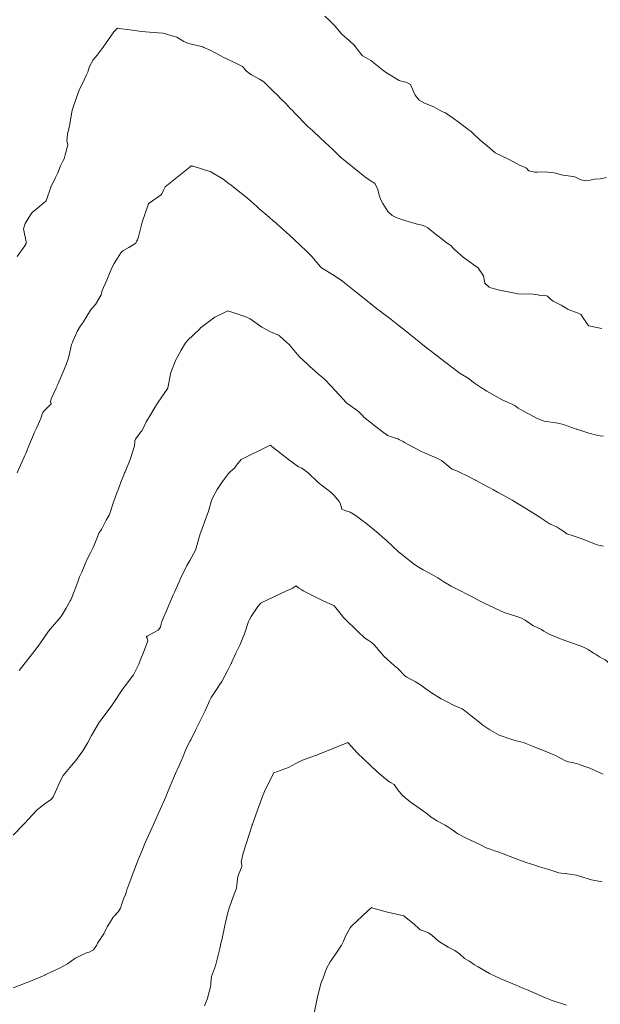
# Model space of a CAD drawing. Units: metres. Extents: x 803099 to 807325, y 8126080 to 8129654.
# Drawn here: x 803860 to 803900, y 8127028 to 8127096 of the extents above; entities that cross this region are included whole.
import ezdxf

# ---------------------------------------------------------------- set-up
doc = ezdxf.new("R2010")
doc.units = ezdxf.units.M
doc.header["$LTSCALE"] = 25
doc.layers.add('Curva Indice', color=36, linetype='Continuous')

msp = doc.modelspace()

# ---------------------------------------------------------------- linework, layer by layer
at = {"layer": 'Curva Indice', "color": 36, "linetype": 'Continuous', "lineweight": 13, "flags": 128}
for points, elevation in [([(803900, 8127085.3214), (803899.9957, 8127085.3207), (803899.5908, 8127085.2843), (803899.3021, 8127085.2187), (803898.9874, 8127085.1628), (803898.6406, 8127085.239), (803898.4639, 8127085.3292), (803898.2144, 8127085.4511), (803897.7513, 8127085.5286), (803897.3894, 8127085.5605), (803896.7782, 8127085.7367), (803896.1052, 8127085.7891), (803895.603, 8127085.7695), (803895.4238, 8127085.7853), (803895.1206, 8127085.8421), (803895.0107, 8127085.8809), (803894.9643, 8127085.9236), (803894.8425, 8127086.0568), (803894.7056, 8127086.1225), (803894.4165, 8127086.2349), (803894.3568, 8127086.264), (803893.6345, 8127086.6585), (803893.5979, 8127086.6736), (803892.6642, 8127087.1219), (803892.1021, 8127087.6094), (803891.9112, 8127087.7821), (803891.5953, 8127088.0318), (803891.188, 8127088.4274), (803891.0157, 8127088.5864), (803890.7675, 8127088.7788), (803890.1951, 8127089.2214), (803889.75, 8127089.5358), (803889.3589, 8127089.791), (803889.2116, 8127089.9098), (803889.07, 8127089.9498), (803888.8835, 8127090.0552), (803888.3973, 8127090.334), (803887.7418, 8127090.5777), (803887.3739, 8127090.7906), (803887.0982, 8127091.1367), (803886.7773, 8127091.874), (803886.7616, 8127091.8939), (803886.4555, 8127092.0494), (803886.3136, 8127092.0678), (803885.9819, 8127092.1599), (803885.3288, 8127092.5486), (803885.1022, 8127092.7015), (803884.8209, 8127092.9024), (803884.116, 8127093.4699), (803884.0087, 8127093.5549), (803883.6726, 8127093.7409), (803883.4321, 8127093.8828), (803883.235, 8127094.1039), (803882.83, 8127094.6147), (803882.5159, 8127094.9258), (803881.9779, 8127095.384), (803881.911, 8127095.4496), (803881.809, 8127095.5817), (803881.5116, 8127095.9448), (803881.1114, 8127096.3381), (803880.8003, 8127096.6567)], 295), ([(803900, 8127074.9099), (803899.7614, 8127074.9465), (803899.1997, 8127075.0807), (803899.1238, 8127075.1333), (803898.6902, 8127075.7867), (803898.6846, 8127075.8052), (803898.6742, 8127075.8409), (803898.6408, 8127075.8641), (803898.4484, 8127075.9511), (803897.7691, 8127076.2199), (803897.6085, 8127076.2933), (803897.2742, 8127076.5075), (803896.7107, 8127076.7948), (803896.5173, 8127076.928), (803896.3217, 8127077.1304), (803896.1337, 8127077.2172), (803895.8489, 8127077.1678), (803895.7607, 8127077.1895), (803895.664, 8127077.2296), (803895.1301, 8127077.3036), (803894.5384, 8127077.2863), (803894.2678, 8127077.2911), (803893.2224, 8127077.4995), (803893.1917, 8127077.5071), (803893.0678, 8127077.5319), (803892.3634, 8127077.707), (803892.2411, 8127077.7717), (803891.9732, 8127078.0149), (803891.9558, 8127078.035), (803891.9488, 8127078.0555), (803891.8469, 8127078.551), (803891.4567, 8127079.1281), (803891.3524, 8127079.2134), (803890.7697, 8127079.6189), (803890.4433, 8127079.8643), (803889.8478, 8127080.3663), (803889.7181, 8127080.5001), (803889.5722, 8127080.664), (803889.5079, 8127080.7149), (803889.2502, 8127080.8846), (803888.9685, 8127081.1015), (803888.6044, 8127081.3942), (803887.9663, 8127081.8873), (803887.7664, 8127082.0214), (803887.5767, 8127082.0934), (803887.2455, 8127082.1522), (803886.5142, 8127082.3518), (803886.3759, 8127082.3987), (803885.9525, 8127082.5437), (803885.7291, 8127082.631), (803885.4873, 8127082.7689), (803885.194, 8127083.0474), (803884.828, 8127083.6022), (803884.7013, 8127083.8473), (803884.6116, 8127084.1069), (803884.4638, 8127084.6406), (803884.274, 8127084.9806), (803884.1484, 8127085.0865), (803883.6864, 8127085.3907), (803883.2158, 8127085.7548), (803882.8379, 8127086.0563), (803882.3833, 8127086.4266), (803882.1054, 8127086.649), (803882.0359, 8127086.6988), (803881.8462, 8127086.8601), (803881.7429, 8127086.966), (803881.3785, 8127087.3221), (803880.7685, 8127087.8866), (803880.4996, 8127088.1367), (803879.9255, 8127088.6759), (803879.6211, 8127088.9634), (803879.5756, 8127089.0075), (803878.7346, 8127089.8618), (803878.5129, 8127090.0908), (803878.4104, 8127090.198), (803878.0659, 8127090.5553), (803877.7116, 8127090.9178), (803877.5146, 8127091.1135), (803877.2159, 8127091.407), (803876.6012, 8127092.0166), (803876.4815, 8127092.1102), (803876.2396, 8127092.2522), (803875.6826, 8127092.5573), (803875.5634, 8127092.63), (803875.3045, 8127092.8462), (803875.073, 8127093.106), (803875.0583, 8127093.1386), (803875.0471, 8127093.1484), (803874.9583, 8127093.1836), (803874.6942, 8127093.315), (803874.1435, 8127093.5699), (803873.704, 8127093.7931), (803873.2552, 8127094.0439), (803873.1099, 8127094.1185), (803872.7981, 8127094.2669), (803872.3629, 8127094.4732), (803872.2951, 8127094.5075), (803872.2092, 8127094.5414), (803871.2979, 8127094.744), (803870.9594, 8127094.8918), (803870.4843, 8127095.1773), (803870.314, 8127095.2387), (803869.8969, 8127095.3466), (803869.6139, 8127095.4458), (803869.5073, 8127095.4688), (803868.8431, 8127095.5041), (803868.2915, 8127095.5504), (803868.019, 8127095.5824), (803867.0303, 8127095.7079), (803866.6301, 8127095.7661), (803866.342, 8127095.816), (803866.0961, 8127095.5615), (803865.3435, 8127094.4782), (803864.9248, 8127093.9311), (803864.6499, 8127093.5957), (803864.3992, 8127093.1332), (803864.2939, 8127092.8358), (803864.2669, 8127092.7554), (803864.1928, 8127092.567), (803863.8493, 8127091.8729), (803863.6985, 8127091.5542), (803863.4825, 8127090.9797), (803863.2063, 8127090.1653), (803863.1886, 8127090.0934), (803863.1697, 8127089.9621), (803863.0038, 8127089.0126), (803862.86, 8127088.4353), (803862.8022, 8127087.9649), (803862.8885, 8127087.6939), (803862.8887, 8127087.689), (803862.7413, 8127087.1356), (803862.6939, 8127086.9733), (803862.6523, 8127086.7959), (803862.6198, 8127086.7018), (803862.5323, 8127086.5425), (803862.3742, 8127086.2176), (803862.174, 8127085.7201), (803862.0147, 8127085.4129), (803861.7001, 8127084.7396), (803861.3957, 8127083.8496), (803861.3693, 8127083.7811), (803861.3444, 8127083.749), (803861.1921, 8127083.6252), (803860.3962, 8127082.9569), (803860.2717, 8127082.7975), (803859.897, 8127082.1999), (803859.7805, 8127081.8214), (803859.9744, 8127080.9168), (803859.9643, 8127080.8023), (803859.9022, 8127080.6937), (803859.8933, 8127080.6786), (803859.8725, 8127080.6433), (803859.3537, 8127079.9065)], 292.5), ([(803900, 8127067.4117), (803899.74, 8127067.4505), (803899.1912, 8127067.5932), (803898.3639, 8127067.8615), (803898.3354, 8127067.8693), (803898.323, 8127067.8726), (803898.2049, 8127067.9126), (803897.4311, 8127068.1912), (803897.0364, 8127068.289), (803896.0808, 8127068.4347), (803895.541, 8127068.6305), (803895.094, 8127068.8895), (803894.5942, 8127069.1395), (803894.2846, 8127069.3336), (803894.0405, 8127069.5198), (803893.8958, 8127069.5972), (803893.2066, 8127069.893), (803893.0618, 8127069.9643), (803892.2911, 8127070.4061), (803892.0774, 8127070.5287), (803891.6393, 8127070.7954), (803891.2361, 8127071.0704), (803891.0488, 8127071.2222), (803890.8673, 8127071.373), (803890.6617, 8127071.4959), (803890.2412, 8127071.754), (803889.6533, 8127072.1927), (803889.3392, 8127072.4318), (803888.7569, 8127072.8727), (803888.6186, 8127072.9778), (803888.0435, 8127073.4221), (803887.9534, 8127073.4929), (803887.7419, 8127073.6606), (803887.1216, 8127074.1558), (803886.7689, 8127074.4377), (803886.2726, 8127074.8346), (803885.8913, 8127075.1371), (803885.3045, 8127075.5968), (803885.1272, 8127075.7336), (803884.8651, 8127075.9333), (803884.6467, 8127076.0993), (803884.3995, 8127076.2881), (803884.0056, 8127076.5925), (803883.3272, 8127077.1276), (803883.1782, 8127077.2466), (803882.9779, 8127077.4087), (803882.2935, 8127077.9678), (803882.1694, 8127078.0678), (803882.0283, 8127078.1752), (803881.4496, 8127078.5675), (803880.5663, 8127079.1109), (803880.5326, 8127079.1372), (803880.4654, 8127079.2138), (803879.9149, 8127079.8695), (803879.6636, 8127080.1283), (803879.4433, 8127080.3389), (803879.1416, 8127080.6292), (803878.6351, 8127081.1038), (803878.3467, 8127081.3702), (803878.0953, 8127081.5983), (803877.7017, 8127081.9495), (803877.4468, 8127082.1737), (803877.3756, 8127082.2357), (803877.2182, 8127082.3723), (803876.9118, 8127082.6347), (803876.2008, 8127083.2444), (803876.1259, 8127083.3139), (803876.0651, 8127083.3737), (803875.429, 8127083.9534), (803875.2932, 8127084.0554), (803875.1019, 8127084.1969), (803874.2584, 8127084.8815), (803874.1317, 8127084.9743), (803873.7146, 8127085.278), (803872.8547, 8127085.797), (803871.6198, 8127086.1844), (803871.5296, 8127086.2023), (803871.469, 8127086.214), (803871.3987, 8127086.1575), (803869.6684, 8127084.7641), (803869.5308, 8127084.4696), (803869.4004, 8127084.2304), (803868.5411, 8127083.6089), (803868.5165, 8127083.5934), (803868.5145, 8127083.5908), (803868.5125, 8127083.5849), (803868.5071, 8127083.5719), (803868.0566, 8127082.3027), (803867.8106, 8127081.2757), (803867.738, 8127081.0628), (803867.6747, 8127080.9367), (803867.6264, 8127080.8448), (803867.6129, 8127080.8278), (803867.1376, 8127080.5392), (803866.703, 8127080.2852), (803866.5694, 8127080.1496), (803866.0999, 8127079.4038), (803865.9511, 8127079.1142), (803865.9013, 8127078.9864), (803865.8408, 8127078.8297), (803865.5983, 8127078.2568), (803865.3607, 8127077.7438), (803865.2592, 8127077.4625), (803865.2575, 8127077.4173), (803865.2108, 8127077.2291), (803864.8057, 8127076.5614), (803864.7592, 8127076.5077), (803864.4608, 8127076.1739), (803864.135, 8127075.6181), (803863.9714, 8127075.3498), (803863.7679, 8127075.0684), (803863.52, 8127074.6807), (803863.252, 8127074.0545), (803863.1974, 8127073.9114), (803863.1436, 8127073.7735), (803863.0669, 8127073.4526), (803862.9303, 8127072.8412), (803862.7473, 8127072.3038), (803862.5639, 8127071.8688), (803862.2054, 8127071.0596), (803862.1449, 8127070.9066), (803862.1352, 8127070.8722), (803862.1289, 8127070.8584), (803862.0592, 8127070.7329), (803861.7141, 8127069.9762), (803861.6661, 8127069.775), (803861.7112, 8127069.6587), (803861.7205, 8127069.6415), (803861.7034, 8127069.6162), (803861.5967, 8127069.5115), (803861.1777, 8127069.0938), (803861.132, 8127069.032), (803861.1141, 8127068.9909), (803861.0489, 8127068.7743), (803860.9972, 8127068.6222), (803860.7147, 8127067.998), (803860.5376, 8127067.6096), (803860.4066, 8127067.3107), (803860.2036, 8127066.8318), (803859.9497, 8127066.1814), (803859.8905, 8127066.0379), (803859.8173, 8127065.8796), (803859.5867, 8127065.3669), (803859.3499, 8127064.8329)], 290), ([(803900.4425, 8127085.4004), (803900, 8127085.3214)], 295), ([(803900, 8127059.7627), (803899.9892, 8127059.7648), (803899.7805, 8127059.806), (803898.8882, 8127060.1602), (803898.6057, 8127060.2875), (803898.0437, 8127060.4634), (803897.6728, 8127060.5824), (803897.3757, 8127060.7795), (803897.2596, 8127060.8574), (803897.1994, 8127060.9011), (803896.9887, 8127061.0545), (803896.6873, 8127061.1731), (803896.5082, 8127061.2517), (803895.8804, 8127061.6651), (803895.7729, 8127061.7357), (803894.8071, 8127062.3362), (803894.6145, 8127062.4545), (803894.0378, 8127062.8096), (803893.8514, 8127062.9229), (803893.4844, 8127063.1348), (803892.8328, 8127063.488), (803892.5595, 8127063.6348), (803891.5129, 8127064.2015), (803891.3374, 8127064.2983), (803891.3182, 8127064.3086), (803891.2469, 8127064.3446), (803890.5672, 8127064.6847), (803890.3797, 8127064.779), (803890.0427, 8127064.9361), (803889.6755, 8127065.088), (803889.5964, 8127065.1326), (803889.2937, 8127065.3836), (803888.9211, 8127065.6789), (803888.6107, 8127065.8442), (803887.8533, 8127066.1679), (803887.6297, 8127066.2759), (803886.9516, 8127066.6275), (803886.3545, 8127066.9495), (803886.2689, 8127066.9975), (803886.2501, 8127067.0069), (803885.9647, 8127067.1446), (803885.9201, 8127067.1639), (803885.5861, 8127067.2834), (803885.1625, 8127067.442), (803885.1149, 8127067.469), (803884.8814, 8127067.6418), (803884.2056, 8127068.158), (803884.049, 8127068.2849), (803883.52, 8127068.7177), (803883.4199, 8127068.8153), (803883.1699, 8127069.0766), (803882.9589, 8127069.2467), (803882.5666, 8127069.5254), (803882.3357, 8127069.6838), (803882.2646, 8127069.7488), (803882.082, 8127069.9571), (803881.5033, 8127070.5942), (803881.2767, 8127070.8323), (803880.751, 8127071.3673), (803880.6891, 8127071.43), (803880.6061, 8127071.5007), (803880.388, 8127071.6795), (803879.9121, 8127072.0889), (803879.7815, 8127072.2048), (803879.5773, 8127072.3912), (803879.0148, 8127072.9369), (803878.6602, 8127073.3475), (803878.2783, 8127073.788), (803878.173, 8127073.8886), (803877.6378, 8127074.3696), (803877.5679, 8127074.4181), (803877.0092, 8127074.6608), (803876.4026, 8127074.9791), (803875.5813, 8127075.5614), (803875.2952, 8127075.7096), (803874.034, 8127076.107), (803873.1202, 8127075.6828), (803872.1259, 8127074.9392), (803872.0875, 8127074.8702), (803872.0636, 8127074.8351), (803871.2245, 8127074.0453), (803871.1425, 8127073.9522), (803871.0942, 8127073.8793), (803870.7887, 8127073.3652), (803870.4907, 8127072.8571), (803870.4056, 8127072.6992), (803870.0655, 8127071.8158), (803869.859, 8127070.7577), (803869.8524, 8127070.7372), (803869.8046, 8127070.6671), (803869.1734, 8127069.7485), (803868.9533, 8127069.3918), (803868.5689, 8127068.759), (803868.3402, 8127068.3772), (803868.0538, 8127067.7849), (803868.0482, 8127067.7748), (803868.0403, 8127067.7637), (803867.9757, 8127067.6799), (803867.5941, 8127067.1766), (803867.5502, 8127067.065), (803867.5459, 8127067.0009), (803867.5226, 8127066.7105), (803867.4866, 8127066.5628), (803867.4351, 8127066.419), (803867.2615, 8127065.8962), (803867.2145, 8127065.7654), (803866.8724, 8127064.9108), (803866.8402, 8127064.831), (803866.7807, 8127064.6801), (803866.7575, 8127064.6227), (803866.6252, 8127064.2854), (803866.4024, 8127063.7144), (803866.292, 8127063.4266), (803866.0636, 8127062.7877), (803865.8042, 8127061.99), (803865.7538, 8127061.8776), (803865.5598, 8127061.5286), (803865.2317, 8127060.8731), (803865.1848, 8127060.8221), (803865.0699, 8127060.6781), (803864.8949, 8127060.2662), (803864.7236, 8127059.8), (803864.6486, 8127059.6328), (803864.4291, 8127059.1985), (803864.2377, 8127058.8143), (803864.1437, 8127058.6077), (803863.8472, 8127057.9116), (803863.6965, 8127057.5733), (803863.5659, 8127057.2366), (803863.4462, 8127056.8734), (803863.1647, 8127056.1452), (803863.0897, 8127055.9932), (803863.0411, 8127055.9062), (803862.7669, 8127055.412), (803862.489, 8127054.9283), (803862.3977, 8127054.8019), (803861.6701, 8127053.9649), (803861.535, 8127053.7918), (803860.9821, 8127052.9968), (803860.7411, 8127052.6673), (803860.2491, 8127052.0295), (803859.9086, 8127051.5902), (803859.4853, 8127051.058)], 287.5), ([(803900.0959, 8127074.8951), (803900, 8127074.9099)], 292.5), ([(803900.212, 8127067.38), (803900, 8127067.4117)], 290), ([(803900, 8127051.9848), (803899.9338, 8127052.0197), (803899.6542, 8127052.1852), (803899.5287, 8127052.2625), (803899.1449, 8127052.5146), (803898.7905, 8127052.7008), (803897.4711, 8127053.1754), (803897.4668, 8127053.1767), (803897.4593, 8127053.1797), (803896.4367, 8127053.5958), (803896.0732, 8127053.8102), (803895.8969, 8127053.9231), (803895.6491, 8127054.0281), (803895.2891, 8127054.1954), (803894.7558, 8127054.5627), (803894.4524, 8127054.7354), (803893.5388, 8127055.024), (803893.3543, 8127055.0855), (803893.0022, 8127055.2371), (803892.2505, 8127055.5843), (803891.8118, 8127055.7958), (803891.6167, 8127055.8973), (803891.1066, 8127056.1681), (803890.7777, 8127056.3399), (803890.1563, 8127056.6529), (803889.6058, 8127056.9276), (803889.0987, 8127057.2282), (803888.6829, 8127057.5115), (803888.3588, 8127057.7055), (803887.6397, 8127058.0733), (803887.3753, 8127058.2235), (803887.0548, 8127058.4472), (803886.2742, 8127059.0383), (803885.9112, 8127059.3462), (803885.5182, 8127059.7176), (803885.0704, 8127060.1332), (803884.7979, 8127060.3813), (803884.5422, 8127060.6019), (803884.2616, 8127060.8292), (803883.6226, 8127061.3421), (803883.3741, 8127061.5326), (803882.9066, 8127061.882), (803882.5647, 8127062.078), (803882.2, 8127062.21), (803881.9841, 8127062.2904), (803881.9597, 8127062.3568), (803881.8848, 8127062.67), (803881.7893, 8127062.824), (803881.4155, 8127063.2733), (803881.2405, 8127063.4685), (803880.3372, 8127064.1599), (803880.3278, 8127064.1676), (803880.3053, 8127064.1912), (803879.6442, 8127064.8317), (803879.2651, 8127065.1013), (803879.2389, 8127065.1191), (803879.1969, 8127065.145), (803878.9652, 8127065.2487), (803878.2654, 8127065.755), (803877.1981, 8127066.5979), (803877.0964, 8127066.6753), (803877.0686, 8127066.7008), (803877.0492, 8127066.721), (803877.01, 8127066.75), (803876.7882, 8127066.6621), (803874.97, 8127065.7683), (803874.6397, 8127065.3747), (803874.5099, 8127065.1638), (803874.2267, 8127064.9156), (803874.0765, 8127064.7845), (803873.7996, 8127064.4215), (803873.6096, 8127064.1544), (803873.2908, 8127063.6617), (803872.9974, 8127063.1203), (803872.8992, 8127062.8931), (803872.6791, 8127062.1623), (803872.6019, 8127061.915), (803872.149, 8127060.6956), (803872.1267, 8127060.6322), (803872.1123, 8127060.577), (803871.789, 8127059.4371), (803871.383, 8127058.7159), (803871.1661, 8127058.3807), (803870.7369, 8127057.4714), (803870.6378, 8127057.2403), (803870.3161, 8127056.5196), (803870.2279, 8127056.3188), (803870.1859, 8127056.2233), (803869.9856, 8127055.7758), (803869.6545, 8127055.0144), (803869.6103, 8127054.9127), (803869.4343, 8127054.4694), (803869.3966, 8127054.2764), (803869.3474, 8127054.083), (803869.1726, 8127053.8727), (803868.6135, 8127053.5639), (803868.4206, 8127053.4484), (803868.3981, 8127053.4331), (803868.3683, 8127053.401), (803868.3589, 8127053.3674), (803868.4039, 8127053.3003), (803868.4529, 8127053.1192), (803868.1558, 8127052.3077), (803867.9998, 8127051.9499), (803867.8286, 8127051.4989), (803867.4625, 8127050.7618), (803866.8719, 8127050.0017), (803866.8706, 8127050)], 285), ([(803900.2227, 8127059.7188), (803900, 8127059.7627)], 287.5), ([(803887.5517, 8127050), (803887.5302, 8127050.0162), (803887.1111, 8127050.2775), (803886.9159, 8127050.3805), (803886.8246, 8127050.4251), (803886.5018, 8127050.5828), (803886.4052, 8127050.6576), (803885.8505, 8127051.2102), (803885.6319, 8127051.3986), (803884.9056, 8127052.0636), (803884.4944, 8127052.5353), (803884.2751, 8127052.8062), (803884.1729, 8127052.9114), (803883.9363, 8127053.0932), (803883.8376, 8127053.1548), (803883.5403, 8127053.363), (803883.0864, 8127053.7785), (803882.1474, 8127054.7006), (803882.1003, 8127054.7411), (803882.0895, 8127054.7521), (803881.944, 8127054.9514), (803881.4747, 8127055.5398), (803881.4185, 8127055.5908), (803881.4074, 8127055.5976), (803880.6387, 8127055.935), (803879.2826, 8127056.6143), (803879.1817, 8127056.6689), (803878.9879, 8127056.7945), (803878.799, 8127056.948), (803878.527, 8127056.7802), (803878.0867, 8127056.5765), (803876.3655, 8127055.7825), (803876.3044, 8127055.7376), (803876.123, 8127055.5289), (803875.6641, 8127054.8107), (803875.5198, 8127054.5751), (803875.4818, 8127054.4839), (803875.1994, 8127053.605), (803874.8631, 8127052.814), (803874.7744, 8127052.6364), (803874.5889, 8127052.2681), (803874.3318, 8127051.7044), (803874.2842, 8127051.5795), (803874.2619, 8127051.5381), (803874.0226, 8127051.0926), (803873.6144, 8127050.292), (803873.4179, 8127050)], 282.5), ([(803866.8707, 8127050), (803866.6701, 8127049.723), (803866.0316, 8127048.7545), (803865.9714, 8127048.6592), (803865.9608, 8127048.6404), (803865.944, 8127048.6151), (803865.2014, 8127047.6263), (803865.094, 8127047.4734), (803864.5373, 8127046.539), (803864.2756, 8127046.0417), (803863.9242, 8127045.4516), (803863.4352, 8127044.7927), (803863.1287, 8127044.429), (803862.5638, 8127043.7339), (803862.3749, 8127043.3998), (803862.0306, 8127042.6044), (803861.8554, 8127042.2497), (803861.7332, 8127042.101), (803861.2175, 8127041.7132), (803860.8477, 8127041.4483), (803860.7634, 8127041.3789), (803860.6745, 8127041.289), (803859.8538, 8127040.4045), (803859.0598, 8127039.5841)], 285), ([(803873.418, 8127050), (803873.3303, 8127049.8697), (803872.8804, 8127049.1885), (803872.7583, 8127048.9359), (803872.4435, 8127048.2375), (803872.3446, 8127048.0117), (803872.3242, 8127047.9713), (803872.2489, 8127047.8366), (803871.8673, 8127047.0821), (803871.7854, 8127046.9047), (803871.4523, 8127046.2338), (803871.4059, 8127046.1493), (803871.2323, 8127045.8218), (803871.1069, 8127045.5536), (803871.0454, 8127045.3939), (803870.9086, 8127045.0301), (803870.7367, 8127044.6486), (803870.6364, 8127044.4369), (803870.3876, 8127043.8867), (803870.3156, 8127043.724), (803870.0532, 8127043.1058), (803869.8772, 8127042.6808), (803869.7038, 8127042.2627), (803869.3264, 8127041.3856), (803869.1864, 8127041.0726), (803868.8462, 8127040.3265), (803868.3813, 8127039.3065), (803868.2534, 8127039.0117), (803868.0321, 8127038.4744), (803867.7879, 8127037.865), (803867.3762, 8127036.7862), (803867.3439, 8127036.7017), (803867.2737, 8127036.5194), (803866.99, 8127035.7725), (803866.9401, 8127035.5981), (803866.9032, 8127035.4637), (803866.7862, 8127035.1881), (803866.6664, 8127034.87), (803866.5457, 8127034.4951), (803866.3951, 8127034.2467), (803866.1067, 8127033.9528), (803866.0659, 8127033.9112), (803866.0364, 8127033.8702), (803865.788, 8127033.4627), (803865.6258, 8127033.2089), (803865.5499, 8127033.0615), (803865.4015, 8127032.7151), (803865.0489, 8127032.1911), (803864.9535, 8127032.0719), (803864.8684, 8127031.8979), (803864.6638, 8127031.5924), (803864.3762, 8127031.4468), (803864.1812, 8127031.3898), (803863.872, 8127031.2471), (803863.4678, 8127031.0489), (803863.3951, 8127031.0095), (803863.3751, 8127030.9957), (803862.8459, 8127030.6272), (803862.3429, 8127030.3471), (803861.4004, 8127029.898), (803861.2916, 8127029.8447), (803861.2663, 8127029.8322), (803861.2337, 8127029.8174), (803861.1111, 8127029.7642), (803860.1693, 8127029.3706), (803859.6627, 8127029.1729), (803859.0799, 8127028.9608)], 282.5)]:
    msp.add_lwpolyline(points, dxfattribs=dict(at, elevation=elevation))
at = {"layer": 'Curva Indice', "color": 36, "linetype": 'Continuous', "lineweight": 13}
for points in [[(803905.087, 8127050, 285), (803905.0386, 8127050.0264, 285), (803904.5389, 8127050.3156, 285), (803904.1066, 8127050.4699, 285), (803903.9764, 8127050.5071, 285), (803903.9228, 8127050.5212, 285), (803903.3315, 8127050.6419, 285), (803903.2628, 8127050.6559, 285), (803902.3148, 8127050.8732, 285), (803901.5869, 8127051.0627, 285), (803901.0508, 8127051.2681, 285), (803900.6503, 8127051.5492, 285), (803900.3452, 8127051.7933, 285), (803900.1616, 8127051.8996, 285), (803900, 8127051.9848, 285)], [(803887.5517, 8127050, 282.5), (803887.835, 8127049.7865, 282.5), (803888.2304, 8127049.502, 282.5), (803888.9117, 8127049.0955, 282.5), (803889.3139, 8127048.8724, 282.5), (803889.8137, 8127048.6147, 282.5), (803890.3652, 8127048.3807, 282.5), (803890.4657, 8127048.3296, 282.5), (803890.5421, 8127048.2708, 282.5), (803890.9892, 8127047.8907, 282.5), (803891.5199, 8127047.4735, 282.5), (803891.806, 8127047.2574, 282.5), (803892.2902, 8127046.9187, 282.5), (803892.9552, 8127046.5611, 282.5), (803893.7564, 8127046.2706, 282.5), (803893.7972, 8127046.2562, 282.5), (803893.8187, 8127046.2498, 282.5), (803894.3463, 8127046.1232, 282.5), (803894.6507, 8127046.0326, 282.5), (803894.817, 8127045.9745, 282.5), (803895.2638, 8127045.7986, 282.5), (803895.6731, 8127045.6262, 282.5), (803896.0324, 8127045.4894, 282.5), (803896.8772, 8127045.1415, 282.5), (803897.5282, 8127044.7977, 282.5), (803897.6977, 8127044.713, 282.5), (803897.7866, 8127044.6887, 282.5), (803898.0647, 8127044.6393, 282.5), (803898.3063, 8127044.59, 282.5), (803898.4846, 8127044.5287, 282.5), (803898.9215, 8127044.368, 282.5), (803899.26, 8127044.249, 282.5), (803899.8282, 8127043.995, 282.5), (803900, 8127043.9217, 282.5)], [(803872.3976, 8127027.7037, 280), (803872.5483, 8127028.0436, 280), (803872.6076, 8127028.214, 280), (803872.6656, 8127028.4147, 280), (803872.8157, 8127029.0168, 280), (803872.8454, 8127029.2135, 280), (803872.8708, 8127029.6011, 280), (803872.9013, 8127029.7353, 280), (803873.1682, 8127030.48, 280), (803873.2493, 8127030.7705, 280), (803873.468, 8127031.6889, 280), (803873.5547, 8127032.0505, 280), (803873.632, 8127032.3944, 280), (803873.8274, 8127033.2964, 280), (803874.0321, 8127034.201, 280), (803874.1426, 8127034.575, 280), (803874.4157, 8127035.2961, 280), (803874.6318, 8127035.9018, 280), (803874.6691, 8127036.132, 280), (803874.7285, 8127036.7142, 280), (803875.0096, 8127037.411, 280), (803875.014, 8127037.5045, 280), (803874.9721, 8127037.7219, 280), (803875.0913, 8127038.3329, 280), (803875.3091, 8127038.9767, 280), (803875.7225, 8127040.2769, 280), (803875.7399, 8127040.3309, 280), (803875.7496, 8127040.3586, 280), (803876.1894, 8127041.5823, 280), (803876.4624, 8127042.3477, 280), (803876.6573, 8127042.7961, 280), (803877.2444, 8127043.921, 280), (803877.2499, 8127043.9253, 280), (803878.2606, 8127044.3109, 280), (803878.7723, 8127044.5829, 280), (803879.2303, 8127044.815, 280), (803880.0782, 8127045.102, 280), (803880.1974, 8127045.14, 280), (803880.238, 8127045.1615, 280), (803880.3238, 8127045.2074, 280), (803882.405, 8127046.052, 280), (803883.0585, 8127045.3247, 280), (803884.4535, 8127044.006, 280), (803884.5108, 8127043.9569, 280), (803884.5932, 8127043.8881, 280), (803885.1714, 8127043.3877, 280), (803885.249, 8127043.3296, 280), (803885.3823, 8127043.2644, 280), (803885.6291, 8127043.1095, 280), (803885.9376, 8127042.6846, 280), (803885.9929, 8127042.6012, 280), (803886.2206, 8127042.3589, 280), (803886.7429, 8127041.9144, 280), (803887.2175, 8127041.5791, 280), (803887.846, 8127041.1426, 280), (803888.2172, 8127040.8463, 280), (803888.5016, 8127040.6475, 280), (803888.6143, 8127040.5884, 280), (803889.1888, 8127040.2831, 280), (803889.3605, 8127040.1773, 280), (803889.6512, 8127039.9725, 280), (803890.0708, 8127039.6873, 280), (803890.6862, 8127039.3611, 280), (803891.217, 8127039.1129, 280), (803891.6385, 8127038.9044, 280), (803892.0416, 8127038.707, 280), (803892.2527, 8127038.628, 280), (803892.5187, 8127038.5396, 280), (803892.6237, 8127038.5043, 280), (803892.8171, 8127038.4386, 280), (803893.2901, 8127038.2606, 280), (803894.1331, 8127037.946, 280), (803894.8329, 8127037.6935, 280), (803895.4383, 8127037.4876, 280), (803895.7687, 8127037.3884, 280), (803896.4107, 8127037.1993, 280), (803897.0471, 8127036.9792, 280), (803897.1083, 8127036.9602, 280), (803897.1185, 8127036.9584, 280), (803897.2692, 8127036.9449, 280), (803897.5695, 8127036.9167, 280), (803897.615, 8127036.9107, 280), (803897.7062, 8127036.8971, 280), (803898.3383, 8127036.7893, 280), (803898.6105, 8127036.7105, 280), (803899.3839, 8127036.4754, 280), (803900, 8127036.355, 280)], [(803900, 8127043.9217, 282.5), (803900.1956, 8127043.8382, 282.5)], [(803900, 8127036.355, 280), (803900.1302, 8127036.3296, 280)], [(803880.0285, 8127027.0698, 277.5), (803880.2688, 8127028.2115, 277.5), (803880.5282, 8127029.2624, 277.5), (803880.568, 8127029.369, 277.5), (803880.6598, 8127029.5837, 277.5), (803880.9228, 8127030.3001, 277.5), (803881.1693, 8127030.7569, 277.5), (803881.4927, 8127031.2286, 277.5), (803881.9578, 8127031.9322, 277.5), (803882.0809, 8127032.1625, 277.5), (803882.2712, 8127032.589, 277.5), (803882.5566, 8127033.1394, 277.5), (803882.65, 8127033.2478, 277.5), (803883.7983, 8127034.3081, 277.5), (803883.979, 8127034.4822, 277.5), (803884.056, 8127034.539, 277.5), (803884.1049, 8127034.5201, 277.5), (803884.1412, 8127034.5076, 277.5), (803885.1553, 8127034.2143, 277.5), (803886.2986, 8127033.9585, 277.5), (803886.3359, 8127033.9411, 277.5), (803886.3575, 8127033.926, 277.5), (803887.0193, 8127033.397, 277.5), (803887.368, 8127033.0566, 277.5), (803887.4381, 8127033.0001, 277.5), (803887.5353, 8127032.9592, 277.5), (803888.0325, 8127032.7869, 277.5), (803888.2576, 8127032.6252, 277.5), (803888.7114, 8127032.1939, 277.5), (803889.3893, 8127031.7852, 277.5), (803889.8656, 8127031.5448, 277.5), (803890.1732, 8127031.3147, 277.5), (803890.5402, 8127031.0014, 277.5), (803890.8233, 8127030.825, 277.5), (803890.9734, 8127030.7387, 277.5), (803891.2399, 8127030.5637, 277.5), (803891.3899, 8127030.4699, 277.5), (803891.4891, 8127030.4122, 277.5), (803891.9939, 8127030.1135, 277.5), (803892.2796, 8127029.9524, 277.5), (803893.0633, 8127029.5806, 277.5), (803893.6334, 8127029.3524, 277.5), (803894.1875, 8127029.1205, 277.5), (803894.5982, 8127028.9353, 277.5), (803894.8499, 8127028.8252, 277.5), (803895.4293, 8127028.5696, 277.5), (803896.1673, 8127028.2514, 277.5), (803896.3679, 8127028.1745, 277.5), (803896.579, 8127028.0971, 277.5), (803897.6493, 8127027.7431, 277.5)]]:
    msp.add_polyline3d(points, dxfattribs=at)

doc.saveas('drawing.dxf')
